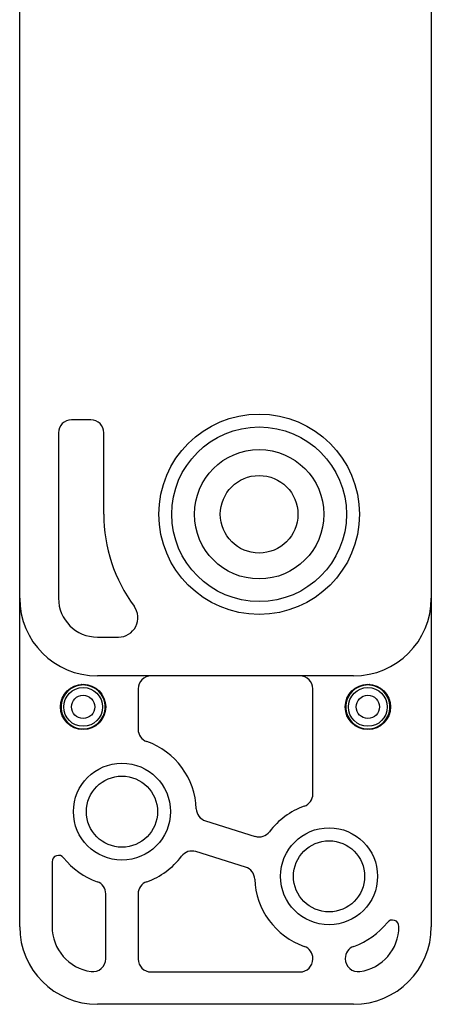
# Model space of a CAD drawing. Units: millimetres. Extents: x 23 to 381, y 7 to 291.
# Drawn here: x 350 to 381, y 54 to 131 of the extents above; entities that cross this region are included whole.
import ezdxf

# ---------------------------------------------------------------- set-up
doc = ezdxf.new("R2010")
doc.units = ezdxf.units.MM

msp = doc.modelspace()

# ---------------------------------------------------------------- linework, layer by layer
at = {"color": 7, "linetype": 'Continuous', "lineweight": 30}
for p, q in [((349.669, 85.868), (349.669, 212.868)), ((381.469, 212.868), (381.469, 85.868)), ((355.169, 99.668), (353.669, 99.668)), ((352.669, 98.668), (352.669, 85.868)), ((356.169, 92.368), (356.169, 98.668)), ((349.669, 60.468), (349.669, 85.868)), ((381.469, 85.868), (381.469, 60.468)), ((355.669, 82.868), (357.295, 82.868)), ((375.469, 79.868), (355.669, 79.868)), ((354.419, 79.168), (354.419, 79.162)), ((354.719, 79.162), (354.719, 79.168)), ((358.819, 78.868), (358.819, 75.732)), ((372.319, 70.732), (372.319, 78.868)), ((376.419, 79.168), (376.419, 79.162)), ((376.719, 79.162), (376.719, 79.168)), ((352.876, 77.618), (352.869, 77.618)), ((352.869, 77.318), (352.876, 77.318)), ((356.269, 77.618), (356.263, 77.618)), ((356.263, 77.318), (356.269, 77.318)), ((374.876, 77.618), (374.869, 77.618)), ((374.869, 77.318), (374.876, 77.318)), ((378.269, 77.618), (378.263, 77.618)), ((378.263, 77.318), (378.269, 77.318)), ((354.419, 75.775), (354.419, 75.768)), ((354.719, 75.768), (354.719, 75.775)), ((376.419, 75.775), (376.419, 75.768)), ((376.719, 75.768), (376.719, 75.775)), ((364.016, 68.663), (367.868, 67.459)), ((367.122, 65.073), (363.271, 66.277)), ((352.169, 65.488), (352.169, 60.468)), ((356.319, 57.993), (356.319, 63.004)), ((358.819, 63.004), (358.819, 57.968)), ((378.969, 60.468), (378.969, 60.488)), ((372.319, 57.968), (372.319, 58.004)), ((374.819, 58.004), (374.819, 57.993)), ((359.819, 56.968), (371.319, 56.968)), ((375.469, 54.468), (355.669, 54.468))]:
    msp.add_line(p, q, dxfattribs=at)
for centre, radius in [((368.169, 92.368), 7.75), ((368.169, 92.368), 6.75), ((368.169, 92.368), 5), ((368.169, 92.368), 3), ((354.569, 77.468), 1.75), ((376.569, 77.468), 1.75), ((354.569, 77.468), 1.5), ((376.569, 77.468), 1.5), ((354.569, 77.468), 0.9), ((376.569, 77.468), 0.9), ((357.569, 69.368), 3.75), ((357.569, 69.368), 2.75), ((373.569, 64.368), 3.75), ((373.569, 64.368), 2.75)]:
    msp.add_circle(centre, radius, dxfattribs=at)
for centre, radius, start, end in [((353.669, 98.668), 1, 90, 180), ((355.169, 98.668), 1, 0, 90), ((368.169, 92.368), 12, 180, 216.3412), ((355.669, 85.868), 6, 180, 270), ((355.669, 85.868), 3, 180, 270), ((375.469, 85.868), 6, 270, 0), ((357.295, 84.368), 1.5, 270, 36.3412), ((354.469, 79.168), 0.05, 113.38995, 180), ((354.669, 79.168), 0.05, 0, 66.61005), ((359.819, 78.868), 1, 90, 180), ((371.319, 78.868), 1, 0, 90), ((376.469, 79.168), 0.05, 113.38995, 180), ((376.669, 79.168), 0.05, 0, 66.61005), ((354.569, 77.468), 1.7, 95.06209, 174.93791), ((354.569, 77.468), 1.7, 84.93791, 95.06209), ((354.569, 77.468), 1.7, 5.06209, 84.93791), ((376.569, 77.468), 1.7, 95.06209, 174.93791), ((376.569, 77.468), 1.7, 84.93791, 95.06209), ((376.569, 77.468), 1.7, 5.06209, 84.93791), ((352.869, 77.568), 0.05, 90, 156.61005), ((352.869, 77.368), 0.05, 203.38995, 270), ((354.569, 77.468), 1.7, 174.93791, 185.06209), ((354.569, 77.468), 1.7, 185.06209, 264.93791), ((354.569, 77.468), 1.7, 275.06209, 354.93791), ((354.569, 77.468), 1.7, 354.93791, 5.06209), ((356.269, 77.568), 0.05, 23.38995, 90), ((356.269, 77.368), 0.05, 270, 336.61005), ((374.869, 77.568), 0.05, 90, 156.61005), ((374.869, 77.368), 0.05, 203.38995, 270), ((376.569, 77.468), 1.7, 174.93791, 185.06209), ((376.569, 77.468), 1.7, 185.06209, 264.93791), ((376.569, 77.468), 1.7, 275.06209, 354.93791), ((376.569, 77.468), 1.7, 354.93791, 5.06209), ((378.269, 77.568), 0.05, 23.38995, 90), ((378.269, 77.368), 0.05, 270, 336.61005), ((354.569, 77.468), 1.7, 264.93791, 275.06209), ((354.469, 75.768), 0.05, 180, 246.61005), ((354.669, 75.768), 0.05, 293.38995, 0), ((359.819, 75.732), 1, 180, 250.52878), ((376.569, 77.468), 1.7, 264.93791, 275.06209), ((376.469, 75.768), 0.05, 180, 246.61006), ((376.669, 75.768), 0.05, 293.38994, 0), ((357.569, 69.368), 5.75, 2.1172, 70.52878), ((371.319, 70.732), 1, 289.47122, 0), ((364.315, 69.618), 1, 182.1172, 252.64598), ((373.569, 64.368), 5.75, 109.47122, 143.17475), ((368.166, 68.414), 1, 252.64598, 323.17475), ((362.972, 65.322), 1, 72.64598, 143.17475), ((352.669, 65.488), 0.5, 38.37172, 180), ((357.569, 69.368), 5.75, 218.37172, 250.52878), ((357.569, 69.368), 5.75, 289.47122, 323.17475), ((366.824, 64.119), 1, 2.1172, 72.64598), ((373.569, 64.368), 5.75, 182.1172, 250.52878), ((355.319, 63.004), 1, 0, 70.52878), ((359.819, 63.004), 1, 109.47122, 180), ((378.469, 60.488), 0.5, 0, 141.62828), ((355.669, 60.468), 6, 180, 270), ((355.669, 60.468), 3.5, 180, 261.95215), ((375.469, 60.468), 6, 270, 0), ((373.569, 64.368), 5.75, 289.47122, 321.62828), ((375.469, 60.468), 3.5, 278.04785, 0), ((371.319, 58.004), 1, 0, 70.52878), ((375.819, 58.004), 1, 109.47122, 180), ((355.319, 57.993), 1, 261.95215, 0), ((359.819, 57.968), 1, 180, 270), ((371.319, 57.968), 1, 270, 0), ((375.819, 57.993), 1, 180, 278.04785)]:
    msp.add_arc(centre, radius, start, end, dxfattribs=at)

doc.saveas('drawing.dxf')
